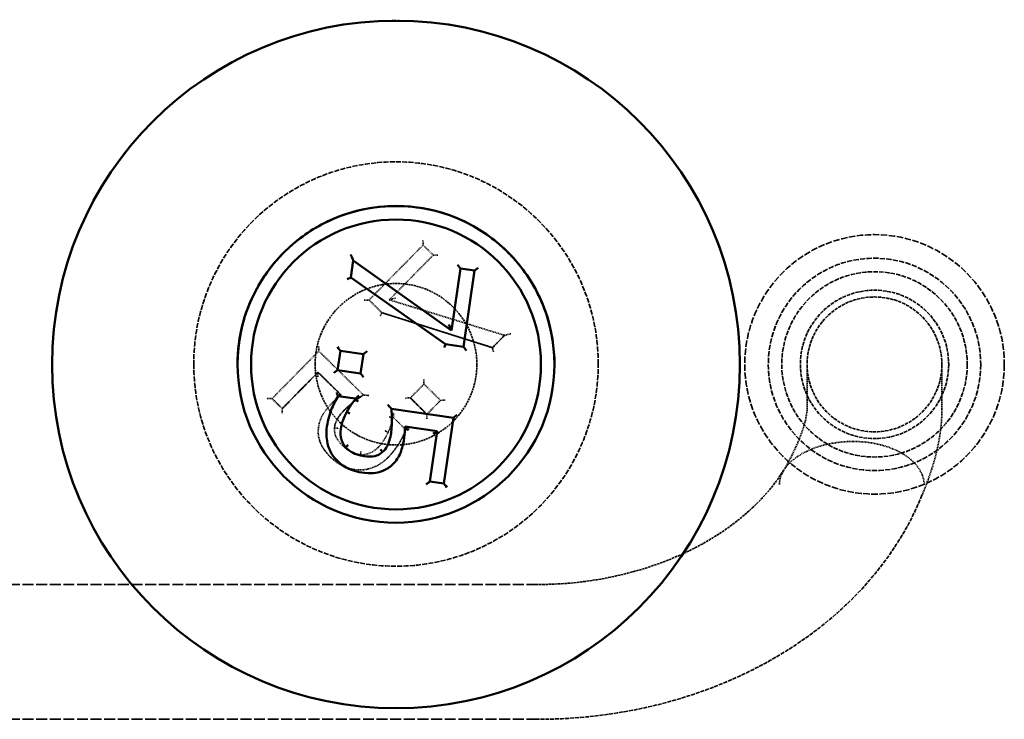
# Model space of a CAD drawing. Units: millimetres. Extents: x 462 to 16084, y 84 to 8649.
# Drawn here: x 6702 to 6848, y 3236 to 3340 of the extents above; entities that cross this region are included whole.
import ezdxf

# ---------------------------------------------------------------- set-up
doc = ezdxf.new("R2010")
doc.units = ezdxf.units.MM
doc.linetypes.add('DASHED', pattern=[0.2067, 0.1654, -0.0413])
doc.layers.add('Hidden (ANSI)', color=7, linetype='DASHED', lineweight=35)
doc.layers.add('Visible (ANSI)', color=7, linetype='Continuous', lineweight=50)

msp = doc.modelspace()

# ---------------------------------------------------------------- linework, layer by layer
at = {"layer": 'Hidden (ANSI)', "ltscale": 0.045377}
for p, q in [((6761.88, 3307.23), (6761.89, 3306.52)), ((6746.43, 3290.8), (6746.42, 3291.5)), ((6746.31, 3287.66), (6746.31, 3286.95)), ((6762.03, 3286.61), (6762.03, 3285.91)), ((6741.01, 3282.27), (6741.02, 3281.56)), ((6757.5, 3280.95), (6757.5, 3281.65)), ((6762.46, 3281.43), (6762.47, 3280.73))]:
    msp.add_line(p, q, dxfattribs=at)
at = {"layer": 'Hidden (ANSI)', "ltscale": 0.543757}
for p, q in [((6753.88, 3298.38), (6761.89, 3306.52)), ((6769.51, 3302.75), (6767.9, 3291.44))]:
    msp.add_line(p, q, dxfattribs=at)
at = {"layer": 'Hidden (ANSI)', "ltscale": 0.047517}
for p, q in [((6761.89, 3306.52), (6761.89, 3306.52)), ((6763.4, 3305.04), (6763.4, 3305.04)), ((6753.88, 3298.38), (6753.88, 3298.38)), ((6756.88, 3298.41), (6756.88, 3298.41)), ((6755.8, 3296.49), (6755.8, 3296.49)), ((6773.98, 3293.14), (6773.98, 3293.14)), ((6765.23, 3291.83), (6765.23, 3291.83)), ((6767.9, 3291.44), (6767.9, 3291.44)), ((6772.18, 3291.31), (6772.18, 3291.31)), ((6746.43, 3290.8), (6746.43, 3290.8)), ((6746.31, 3287.66), (6746.31, 3287.66)), ((6752.63, 3287.5), (6752.63, 3287.5)), ((6762.03, 3285.91), (6762.03, 3285.91)), ((6749.73, 3284.29), (6749.73, 3284.29)), ((6753.04, 3284.29), (6753.04, 3284.29)), ((6760.01, 3283.85), (6760.01, 3283.85)), ((6739.5, 3283.75), (6739.5, 3283.75)), ((6751.82, 3283.58), (6751.82, 3283.58)), ((6764.49, 3283.49), (6764.49, 3283.49)), ((6741.01, 3282.27), (6741.01, 3282.27)), ((6750.59, 3281.79), (6750.59, 3281.79)), ((6757.5, 3280.95), (6757.5, 3280.95)), ((6762.46, 3281.43), (6762.46, 3281.43)), ((6757.27, 3280.46), (6757.27, 3280.46)), ((6757.38, 3280.82), (6757.38, 3280.82)), ((6759.22, 3279.6), (6759.22, 3279.6)), ((6746.35, 3278.84), (6746.35, 3278.84)), ((6748.75, 3279.14), (6748.75, 3279.14)), ((6748.76, 3279.38), (6748.76, 3279.38)), ((6749.65, 3278.69), (6749.65, 3278.69)), ((6756.71, 3278.76), (6756.71, 3278.76)), ((6759.32, 3279.16), (6759.32, 3279.16)), ((6763.97, 3278.92), (6763.97, 3278.92)), ((6752.63, 3275.43), (6752.63, 3275.43)), ((6764.99, 3271.14), (6764.99, 3271.14))]:
    msp.add_line(p, q, dxfattribs=at)
at = {"layer": 'Hidden (ANSI)', "ltscale": 0.100614}
for p, q in [((6761.89, 3306.52), (6763.4, 3305.04)), ((6741.01, 3282.27), (6739.5, 3283.75)), ((6739.5, 3283.75), (6741.01, 3282.27)), ((6764.99, 3271.14), (6762.9, 3271.44))]:
    msp.add_line(p, q, dxfattribs=at)
at = {"layer": 'Hidden (ANSI)', "ltscale": 0.442348}
for p, q in [((6756.88, 3298.41), (6763.4, 3305.04)), ((6763.4, 3305.04), (6756.88, 3298.41))]:
    msp.add_line(p, q, dxfattribs=at)
at = {"layer": 'Hidden (ANSI)', "ltscale": 0.81749}
for p, q in [((6765.23, 3291.83), (6751.18, 3301.7)), ((6755.8, 3296.49), (6772.18, 3291.31)), ((6772.18, 3291.31), (6755.8, 3296.49))]:
    msp.add_line(p, q, dxfattribs=at)
at = {"layer": 'Hidden (ANSI)', "ltscale": 0.128398}
for p, q in [((6753.88, 3298.38), (6755.8, 3296.49)), ((6755.8, 3296.49), (6753.88, 3298.38)), ((6767.9, 3291.44), (6765.23, 3291.83))]:
    msp.add_line(p, q, dxfattribs=at)
at = {"layer": 'Hidden (ANSI)', "ltscale": 0.851723}
msp.add_line((6756.88, 3298.41), (6773.98, 3293.14), dxfattribs=at)
at = {"layer": 'Hidden (ANSI)', "ltscale": 0.122146}
for p, q in [((6772.18, 3291.31), (6773.98, 3293.14)), ((6773.98, 3293.14), (6772.18, 3291.31))]:
    msp.add_line(p, q, dxfattribs=at)
at = {"layer": 'Hidden (ANSI)', "ltscale": 0.470132}
for p, q in [((6739.5, 3283.75), (6746.43, 3290.8)), ((6766.39, 3280.92), (6764.99, 3271.14))]:
    msp.add_line(p, q, dxfattribs=at)
at = {"layer": 'Hidden (ANSI)', "ltscale": 0.441654}
msp.add_line((6746.43, 3290.8), (6753.04, 3284.29), dxfattribs=at)
at = {"layer": 'Hidden (ANSI)', "ltscale": 0.137427}
for p, q in [((6753.04, 3290.36), (6752.63, 3287.5)), ((6760.01, 3283.85), (6762.03, 3285.91)), ((6762.46, 3281.43), (6764.49, 3283.49)), ((6764.49, 3283.49), (6762.46, 3281.43))]:
    msp.add_line(p, q, dxfattribs=at)
at = {"layer": 'Hidden (ANSI)', "ltscale": 0.714161}
for p, q in [((6706.88, 3288.83), (6706.88, 3288.82)), ((6808.88, 3288.83), (6808.88, 3288.82))]:
    msp.add_line(p, q, dxfattribs=at)
at = {"layer": 'Hidden (ANSI)', "ltscale": 0.216963}
for p, q in [((6727.88, 3288.88), (6727.88, 3288.88)), ((6787.88, 3288.88), (6787.88, 3288.88))]:
    msp.add_line(p, q, dxfattribs=at)
at = {"layer": 'Hidden (ANSI)', "ltscale": 5.291938}
for p, q in [((6745.88, 3288.88), (6745.88, 3288.83)), ((6769.88, 3288.88), (6769.88, 3288.83))]:
    msp.add_line(p, q, dxfattribs=at)
at = {"layer": 'Hidden (ANSI)', "ltscale": 1.237953}
for p, q in [((6818.84, 3288.83), (6818.84, 3282.22)), ((6838.84, 3282.22), (6838.84, 3288.83))]:
    msp.add_line(p, q, dxfattribs=at)
at = {"layer": 'Hidden (ANSI)', "ltscale": 0.359693}
for p, q in [((6746.31, 3287.66), (6741.01, 3282.27)), ((6741.01, 3282.27), (6746.31, 3287.66))]:
    msp.add_line(p, q, dxfattribs=at)
at = {"layer": 'Hidden (ANSI)', "ltscale": 0.228417}
for p, q in [((6749.73, 3284.29), (6746.31, 3287.66)), ((6746.31, 3287.66), (6749.73, 3284.29)), ((6763.97, 3278.92), (6759.22, 3279.6))]:
    msp.add_line(p, q, dxfattribs=at)
at = {"layer": 'Hidden (ANSI)', "ltscale": 0.163821}
for p, q in [((6752.63, 3287.5), (6749.22, 3287.98)), ((6762.03, 3285.91), (6764.49, 3283.49)), ((6760.01, 3283.85), (6762.46, 3281.43)), ((6762.46, 3281.43), (6760.01, 3283.85))]:
    msp.add_line(p, q, dxfattribs=at)
at = {"layer": 'Hidden (ANSI)', "ltscale": 0.008235}
for p, q in [((6751.84, 3283.75), (6751.82, 3283.58)), ((6757.38, 3280.82), (6757.5, 3280.95))]:
    msp.add_line(p, q, dxfattribs=at)
at = {"layer": 'Hidden (ANSI)', "ltscale": 0.121452}
msp.add_line((6757.5, 3280.95), (6759.32, 3279.16), dxfattribs=at)
at = {"layer": 'Hidden (ANSI)', "ltscale": 9.770574}
for p, q in [((6778.84, 3256.17), (6573.65, 3256.17)), ((6778.84, 3236.17), (6573.65, 3236.17))]:
    msp.add_line(p, q, dxfattribs=at)
at = {"layer": 'Hidden (ANSI)', "ltscale": 5.759289}
msp.add_circle((6828.84, 3288.83), 19.25, dxfattribs=at)
at = {"layer": 'Hidden (ANSI)', "ltscale": 4.712127}
msp.add_circle((6828.84, 3288.83), 15.75, dxfattribs=at)
at = {"layer": 'Hidden (ANSI)', "ltscale": 4.11375}
msp.add_circle((6828.84, 3288.83), 13.75, dxfattribs=at)
at = {"layer": 'Hidden (ANSI)', "ltscale": 3.290979}
msp.add_circle((6828.84, 3288.83), 11, dxfattribs=at)
at = {"layer": 'Hidden (ANSI)', "ltscale": 2.991791}
msp.add_circle((6828.84, 3288.83), 10, dxfattribs=at)
at = {"layer": 'Hidden (ANSI)', "ltscale": 0.011003}
msp.add_arc((6751.4, 3279.14), 2.65, 174.9477, 179.9851, dxfattribs=at)
at = {"layer": 'Hidden (ANSI)', "ltscale": 0.045377}
for centre, major_axis, start_param, end_param in [((6764.1, 3305.05), (-0.707, -0.006), 4.712387, 6.283183), ((6753.17, 3298.37), (0.707, 0.006), 6.283183, 7.853979), ((6759.3, 3283.84), (-0.707, -0.006), 3.14159, 4.712387), ((6738.79, 3283.75), (0.707, 0.006), 6.283183, 7.853979), ((6765.19, 3283.5), (0.707, 0.006), 1.570794, 3.14159)]:
    msp.add_ellipse(centre, major_axis=major_axis, ratio=0.000289, start_param=start_param, end_param=end_param, dxfattribs=at)
at = {"layer": 'Hidden (ANSI)', "ltscale": 0.055957}
for centre, major_axis, start_param, end_param in [((6757.81, 3298.65), (0.933, 0.236), 1.570744, 3.141541), ((6774.91, 3293.38), (-0.933, -0.236), 4.712337, 6.283133)]:
    msp.add_ellipse(centre, major_axis=major_axis, ratio=0.000206, start_param=start_param, end_param=end_param, dxfattribs=at)
at = {"layer": 'Hidden (ANSI)', "ltscale": 0.037831}
msp.add_ellipse((6755.54, 3296.05), major_axis=(0.265, 0.441), ratio=0.000205, start_param=6.282845, end_param=7.853641, dxfattribs=at)
at = {"layer": 'Hidden (ANSI)', "ltscale": 0.000778832}
msp.add_ellipse((6765.04, 3291.35), major_axis=(0.19, 0.478), ratio=0.000147, start_param=6.282816, end_param=6.319727, dxfattribs=at)
at = {"layer": 'Hidden (ANSI)', "ltscale": 0.000263679}
for centre, major_axis, start_param, end_param in [((6768.32, 3290.88), (-0.424, 0.566), 6.268142, 6.283417), ((6753.05, 3286.93), (0.424, -0.566), 3.126549, 3.141824), ((6765.42, 3270.58), (-0.424, 0.566), 6.268142, 6.283417)]:
    msp.add_ellipse(centre, major_axis=major_axis, ratio=0.000173, start_param=start_param, end_param=end_param, dxfattribs=at)
at = {"layer": 'Hidden (ANSI)', "ltscale": 0.040597}
msp.add_ellipse((6772.32, 3290.74), major_axis=(-0.142, 0.569), ratio=0.000084, start_param=4.712727, end_param=6.283524, dxfattribs=at)
at = {"layer": 'Hidden (ANSI)', "ltscale": 0.000867956}
msp.add_ellipse((6763.4, 3278.5), major_axis=(-0.566, -0.424), ratio=0.000231, start_param=3.141419, end_param=3.182064, dxfattribs=at)
at = {"layer": 'Hidden (ANSI)', "ltscale": 7.629115}
msp.add_open_spline([(6706.88, 3288.83), (6706.88, 3294.27), (6707.75, 3299.71), (6711.18, 3310.04), (6713.72, 3314.92), (6720.22, 3323.65), (6724.17, 3327.49), (6733.08, 3333.73), (6738.04, 3336.13), (6748.47, 3339.25), (6753.93, 3339.97), (6764.8, 3339.65), (6770.21, 3338.61), (6780.44, 3334.89), (6785.25, 3332.21), (6793.78, 3325.46), (6797.5, 3321.39), (6803.48, 3312.3), (6805.73, 3307.28), (6808.29, 3297.72), (6808.88, 3293.28), (6808.88, 3288.83)], degree=3, knots=[3.141593, 3.141593, 3.141593, 3.141593, 3.461593, 3.461593, 3.781593, 3.781593, 4.101593, 4.101593, 4.421593, 4.421593, 4.741593, 4.741593, 5.061593, 5.061593, 5.381593, 5.381593, 5.701593, 5.701593, 6.021593, 6.021593, 6.283185, 6.283185, 6.283185, 6.283185], dxfattribs=at)
at = {"layer": 'Hidden (ANSI)', "ltscale": 4.487674}
for points, knots in [([(6787.88, 3288.88), (6787.88, 3292.08), (6787.36, 3295.28), (6785.35, 3301.36), (6783.85, 3304.23), (6780.03, 3309.36), (6777.7, 3311.62), (6772.46, 3315.29), (6769.54, 3316.7), (6763.41, 3318.54), (6760.2, 3318.96), (6753.8, 3318.78), (6750.62, 3318.17), (6744.61, 3315.98), (6741.78, 3314.4), (6736.76, 3310.43), (6734.57, 3308.04), (6731.05, 3302.69), (6729.73, 3299.73), (6728.22, 3294.11), (6727.88, 3291.5), (6727.88, 3288.88)], [1.712858, 1.712858, 1.712858, 1.712858, 2.032858, 2.032858, 2.352858, 2.352858, 2.672858, 2.672858, 2.992858, 2.992858, 3.312858, 3.312858, 3.632858, 3.632858, 3.952858, 3.952858, 4.272858, 4.272858, 4.592858, 4.592858, 4.854451, 4.854451, 4.854451, 4.854451]), ([(6727.88, 3288.88), (6727.88, 3285.68), (6728.39, 3282.48), (6730.41, 3276.4), (6731.9, 3273.53), (6735.73, 3268.4), (6738.05, 3266.14), (6743.29, 3262.47), (6746.21, 3261.06), (6752.34, 3259.22), (6755.55, 3258.8), (6761.95, 3258.99), (6765.13, 3259.6), (6771.15, 3261.78), (6773.98, 3263.36), (6779, 3267.34), (6781.19, 3269.72), (6784.7, 3275.07), (6786.03, 3278.03), (6787.53, 3283.65), (6787.88, 3286.26), (6787.88, 3288.88)], [4.854451, 4.854451, 4.854451, 4.854451, 5.174451, 5.174451, 5.494451, 5.494451, 5.814451, 5.814451, 6.134451, 6.134451, 6.454451, 6.454451, 6.774451, 6.774451, 7.094451, 7.094451, 7.414451, 7.414451, 7.734451, 7.734451, 7.996044, 7.996044, 7.996044, 7.996044])]:
    msp.add_open_spline(points, degree=3, knots=knots, dxfattribs=at)
at = {"layer": 'Hidden (ANSI)', "ltscale": 1.795009}
for points, knots in [([(6769.88, 3288.83), (6769.88, 3290.11), (6769.67, 3291.39), (6768.87, 3293.82), (6768.27, 3294.97), (6766.74, 3297.02), (6765.81, 3297.93), (6763.71, 3299.39), (6762.54, 3299.96), (6760.09, 3300.69), (6758.81, 3300.86), (6756.25, 3300.79), (6754.97, 3300.54), (6752.57, 3299.67), (6751.44, 3299.04), (6749.43, 3297.45), (6748.55, 3296.49), (6747.15, 3294.35), (6746.62, 3293.17), (6746.01, 3290.92), (6745.88, 3289.88), (6745.88, 3288.83)], [1.712858, 1.712858, 1.712858, 1.712858, 2.032858, 2.032858, 2.352858, 2.352858, 2.672858, 2.672858, 2.992858, 2.992858, 3.312858, 3.312858, 3.632858, 3.632858, 3.952858, 3.952858, 4.272858, 4.272858, 4.592858, 4.592858, 4.854451, 4.854451, 4.854451, 4.854451]), ([(6745.88, 3288.88), (6745.88, 3287.6), (6746.08, 3286.32), (6746.89, 3283.89), (6747.49, 3282.74), (6749.02, 3280.68), (6749.95, 3279.78), (6752.04, 3278.31), (6753.21, 3277.75), (6755.66, 3277.01), (6756.95, 3276.84), (6759.51, 3276.92), (6760.78, 3277.16), (6763.19, 3278.04), (6764.32, 3278.67), (6766.33, 3280.26), (6767.2, 3281.21), (6768.61, 3283.35), (6769.14, 3284.54), (6769.74, 3286.78), (6769.88, 3287.83), (6769.88, 3288.88)], [4.854451, 4.854451, 4.854451, 4.854451, 5.174451, 5.174451, 5.494451, 5.494451, 5.814451, 5.814451, 6.134451, 6.134451, 6.454451, 6.454451, 6.774451, 6.774451, 7.094451, 7.094451, 7.414451, 7.414451, 7.734451, 7.734451, 7.996044, 7.996044, 7.996044, 7.996044])]:
    msp.add_open_spline(points, degree=3, knots=knots, dxfattribs=at)
at = {"layer": 'Hidden (ANSI)', "ltscale": 0.077901}
for points, knots in [([(6748.51, 3283.2), (6748.69, 3283.38), (6748.88, 3283.56), (6749.16, 3283.82), (6749.39, 3284.03), (6749.73, 3284.29)], [-0.3953339, -0.3953339, -0.3953339, -0.3953339, -0.1291264, -0.1291264, 0, 0, 0, 0]), ([(6759.22, 3279.6), (6759.22, 3279.49), (6759.21, 3279.38), (6759.21, 3279.17), (6759.2, 3279.06), (6759.19, 3278.84), (6759.18, 3278.73), (6759.15, 3278.51), (6759.14, 3278.4), (6759.12, 3278.18), (6759.1, 3278.08), (6759.09, 3277.97)], [0, 0, 0, 0, 0.0340803, 0.0340803, 0.0681606, 0.0681606, 0.1022408, 0.1022408, 0.1363211, 0.1363211, 0.1704014, 0.1704014, 0.1704014, 0.1704014])]:
    msp.add_open_spline(points, degree=3, knots=knots, dxfattribs=at)
at = {"layer": 'Hidden (ANSI)', "ltscale": 0.047012}
msp.add_open_spline([(6749.73, 3284.29), (6749.73, 3284.29), (6749.72, 3284.3), (6749.69, 3284.3), (6749.66, 3284.3), (6749.58, 3284.3), (6749.52, 3284.31), (6749.39, 3284.31), (6749.31, 3284.32), (6749.15, 3284.32), (6749.07, 3284.33), (6748.98, 3284.33), (6748.98, 3284.33), (6748.98, 3284.33)], degree=3, knots=[0, 0, 0, 0, 0.01309779, 0.01309779, 0.02835059, 0.02835059, 0.04960641, 0.04960641, 0.0730543, 0.0730543, 0.09779661, 0.09779661, 0.09825699, 0.09825699, 0.09825699, 0.09825699], dxfattribs=at)
at = {"layer": 'Hidden (ANSI)', "ltscale": 0.170975}
msp.add_open_spline([(6753.04, 3284.29), (6752.62, 3284.02), (6752.12, 3283.66), (6751.52, 3283.2), (6750.92, 3282.76), (6750.23, 3282.06)], degree=3, knots=[-0.8446216, -0.8446216, -0.8446216, -0.8446216, -0.2945114, -0.2945114, 0, 0, 0, 0], dxfattribs=at)
at = {"layer": 'Hidden (ANSI)', "ltscale": 0.170972}
msp.add_open_spline([(6750.23, 3282.06), (6750.4, 3282.23), (6750.58, 3282.4), (6750.94, 3282.73), (6751.12, 3282.88), (6751.49, 3283.19), (6751.69, 3283.33), (6752.07, 3283.61), (6752.26, 3283.75), (6752.64, 3284.02), (6752.85, 3284.17), (6753.04, 3284.29)], degree=3, knots=[0, 0, 0, 0, 0.0696496, 0.0696496, 0.1392992, 0.1392992, 0.2089488, 0.2089488, 0.2785984, 0.2785984, 0.348248, 0.348248, 0.348248, 0.348248], dxfattribs=at)
at = {"layer": 'Hidden (ANSI)', "ltscale": 0.049077}
msp.add_open_spline([(6753.83, 3284.21), (6753.83, 3284.21), (6753.83, 3284.21), (6753.74, 3284.22), (6753.64, 3284.23), (6753.47, 3284.25), (6753.38, 3284.26), (6753.25, 3284.27), (6753.19, 3284.28), (6753.11, 3284.29), (6753.08, 3284.29), (6753.05, 3284.29), (6753.04, 3284.29), (6753.04, 3284.29)], degree=3, knots=[-0.102375, -0.102375, -0.102375, -0.102375, -0.101878, -0.101878, -0.0739705, -0.0739705, -0.0481145, -0.0481145, -0.027146, -0.027146, -0.0124774, -0.0124774, 0, 0, 0, 0], dxfattribs=at)
at = {"layer": 'Hidden (ANSI)', "ltscale": 0.209956}
msp.add_open_spline([(6746.39, 3279.44), (6746.43, 3279.79), (6746.5, 3280.13), (6746.72, 3280.79), (6746.86, 3281.09), (6747.2, 3281.65), (6747.58, 3282.26), (6748.51, 3283.2)], degree=3, knots=[-1.239237, -1.239237, -1.239237, -1.239237, -0.805939, -0.805939, -0.396741, -0.396741, 0, 0, 0, 0], dxfattribs=at)
at = {"layer": 'Hidden (ANSI)', "ltscale": 0.103293}
msp.add_open_spline([(6751.82, 3283.58), (6751.72, 3283.48), (6751.6, 3283.34), (6751.42, 3283.11), (6751.34, 3282.99), (6751.18, 3282.76), (6751.1, 3282.64), (6750.94, 3282.4), (6750.87, 3282.28), (6750.72, 3282.04), (6750.65, 3281.92), (6750.59, 3281.79)], degree=3, knots=[0, 0, 0, 0, 0.0406094, 0.0406094, 0.0812188, 0.0812188, 0.1218282, 0.1218282, 0.1624376, 0.1624376, 0.2030469, 0.2030469, 0.2030469, 0.2030469], dxfattribs=at)
at = {"layer": 'Hidden (ANSI)', "ltscale": 0.000263667}
msp.add_open_spline([(6751.82, 3283.58), (6751.82, 3283.58), (6751.82, 3283.58), (6751.82, 3283.58)], degree=3, dxfattribs=at)
at = {"layer": 'Hidden (ANSI)', "ltscale": 0.148884}
msp.add_open_spline([(6750.23, 3282.06), (6749.72, 3281.54), (6749.26, 3280.94), (6748.87, 3280.06), (6748.78, 3279.72), (6748.76, 3279.38)], degree=3, knots=[-0.2907807, -0.2907807, -0.2907807, -0.2907807, -0.1043952, -0.1043952, 0, 0, 0, 0], dxfattribs=at)
at = {"layer": 'Hidden (ANSI)', "ltscale": 0.148856}
msp.add_open_spline([(6748.76, 3279.38), (6748.77, 3279.56), (6748.82, 3279.83), (6748.95, 3280.26), (6749.04, 3280.46), (6749.25, 3280.83), (6749.35, 3280.99), (6749.58, 3281.32), (6749.71, 3281.48), (6749.96, 3281.78), (6750.1, 3281.92), (6750.23, 3282.06)], degree=3, knots=[0, 0, 0, 0, 0.0551144, 0.0551144, 0.1102287, 0.1102287, 0.1653431, 0.1653431, 0.2204575, 0.2204575, 0.2755718, 0.2755718, 0.2755718, 0.2755718], dxfattribs=at)
at = {"layer": 'Hidden (ANSI)', "ltscale": 0.128798}
for points, knots in [([(6750.59, 3281.79), (6750.51, 3281.64), (6750.43, 3281.48), (6750.28, 3281.16), (6750.21, 3281), (6750.07, 3280.68), (6750, 3280.51), (6749.88, 3280.15), (6749.83, 3279.97), (6749.75, 3279.61), (6749.72, 3279.43), (6749.69, 3279.25)], [0, 0, 0, 0, 0.0507342, 0.0507342, 0.1014683, 0.1014683, 0.1522025, 0.1522025, 0.2029366, 0.2029366, 0.2536708, 0.2536708, 0.2536708, 0.2536708]), ([(6755.23, 3276.51), (6755.54, 3276.83), (6755.84, 3277.18), (6756.3, 3277.95), (6756.51, 3278.35), (6756.71, 3278.76)], [-0.2695142, -0.2695142, -0.2695142, -0.2695142, -0.1361535, -0.1361535, 0, 0, 0, 0])]:
    msp.add_open_spline(points, degree=3, knots=knots, dxfattribs=at)
at = {"layer": 'Hidden (ANSI)', "ltscale": 0.000570299}
msp.add_open_spline([(6750.59, 3281.79), (6750.59, 3281.79), (6750.59, 3281.79), (6750.59, 3281.79)], degree=3, dxfattribs=at)
at = {"layer": 'Hidden (ANSI)', "ltscale": 0.038289}
msp.add_open_spline([(6757.38, 3280.82), (6757.38, 3280.82), (6757.37, 3280.83), (6757.33, 3280.85), (6757.3, 3280.86), (6757.21, 3280.9), (6757.16, 3280.93), (6757.08, 3280.97), (6757.05, 3280.99), (6756.98, 3281.02), (6756.95, 3281.04), (6756.91, 3281.05), (6756.91, 3281.06), (6756.91, 3281.06)], degree=3, knots=[-0.08056019, -0.08056019, -0.08056019, -0.08056019, -0.06191328, -0.06191328, -0.0427796, -0.0427796, -0.02263128, -0.02263128, -0.01134022, -0.01134022, 0, 0, 0.00033319, 0.00033319, 0.00033319, 0.00033319], dxfattribs=at)
at = {"layer": 'Hidden (ANSI)', "ltscale": 0.084068}
msp.add_open_spline([(6757.27, 3280.46), (6757.27, 3280.58), (6757.26, 3280.7), (6757.26, 3280.93), (6757.26, 3281.05), (6757.25, 3281.29), (6757.25, 3281.4), (6757.24, 3281.64), (6757.24, 3281.76), (6757.22, 3281.99), (6757.22, 3282.12), (6757.21, 3282.23)], degree=3, knots=[0.1752163, 0.1752163, 0.1752163, 0.1752163, 0.2098226, 0.2098226, 0.244429, 0.244429, 0.2790353, 0.2790353, 0.3136416, 0.3136416, 0.348248, 0.348248, 0.348248, 0.348248], dxfattribs=at)
at = {"layer": 'Hidden (ANSI)', "ltscale": 0.916838}
msp.add_open_spline([(6815.34, 3273.05), (6816.65, 3275.25), (6817.6, 3277.38), (6818.4, 3279.77), (6818.57, 3280.41), (6818.81, 3281.57), (6818.84, 3282.03), (6818.84, 3282.22)], degree=3, knots=[0, 0, 0, 0, 0.976263, 0.976263, 1.397189, 1.397189, 1.91795, 1.91795, 1.91795, 1.91795], dxfattribs=at)
at = {"layer": 'Hidden (ANSI)', "ltscale": 0.83897}
msp.add_open_spline([(6838.84, 3282.22), (6838.84, 3278.87), (6838.12, 3275.5), (6836.59, 3271.15), (6836.23, 3270.25), (6835.85, 3269.34)], degree=3, knots=[0, 0, 0, 0, 1.39476, 1.39476, 1.757663, 1.757663, 1.757663, 1.757663], dxfattribs=at)
at = {"layer": 'Hidden (ANSI)', "ltscale": 0.103295}
msp.add_open_spline([(6756.71, 3278.76), (6756.88, 3279.14), (6757.03, 3279.53), (6757.21, 3280.08), (6757.33, 3280.49), (6757.38, 3280.82)], degree=3, knots=[-0.3630913, -0.3630913, -0.3630913, -0.3630913, -0.1016157, -0.1016157, 0, 0, 0, 0], dxfattribs=at)
at = {"layer": 'Hidden (ANSI)', "ltscale": 0.000868038}
msp.add_open_spline([(6759.22, 3279.6), (6759.22, 3279.6), (6759.22, 3279.6), (6759.22, 3279.6)], degree=3, dxfattribs=at)
at = {"layer": 'Hidden (ANSI)', "ltscale": 0.23413}
msp.add_open_spline([(6748.19, 3275.07), (6747.78, 3275.47), (6747.39, 3275.92), (6746.86, 3276.75), (6746.65, 3277.15), (6746.35, 3278.25), (6746.31, 3278.84), (6746.39, 3279.44)], degree=3, knots=[-0.5671868, -0.5671868, -0.5671868, -0.5671868, -0.3423304, -0.3423304, -0.1804407, -0.1804407, 0, 0, 0, 0], dxfattribs=at)
at = {"layer": 'Hidden (ANSI)', "ltscale": 0.205685}
msp.add_open_spline([(6746.35, 3278.84), (6746.35, 3278.56), (6746.38, 3278.28), (6746.48, 3277.72), (6746.56, 3277.44), (6746.77, 3276.93), (6746.9, 3276.68), (6747.21, 3276.19), (6747.39, 3275.96), (6747.77, 3275.5), (6747.97, 3275.28), (6748.19, 3275.07)], degree=3, knots=[0.0661609, 0.0661609, 0.0661609, 0.0661609, 0.1600538, 0.1600538, 0.2539468, 0.2539468, 0.3478397, 0.3478397, 0.4417326, 0.4417326, 0.5356255, 0.5356255, 0.5356255, 0.5356255], dxfattribs=at)
at = {"layer": 'Hidden (ANSI)', "ltscale": 0.182808}
msp.add_open_spline([(6748.76, 3274.97), (6748.6, 3275.16), (6748.45, 3275.37), (6748.2, 3275.81), (6748.09, 3276.04), (6747.89, 3276.52), (6747.81, 3276.76), (6747.68, 3277.26), (6747.64, 3277.51), (6747.57, 3278.02), (6747.56, 3278.28), (6747.56, 3278.54)], degree=3, knots=[0, 0, 0, 0, 0.0832934, 0.0832934, 0.1665868, 0.1665868, 0.2498802, 0.2498802, 0.3331736, 0.3331736, 0.416467, 0.416467, 0.416467, 0.416467], dxfattribs=at)
at = {"layer": 'Hidden (ANSI)', "ltscale": 0.137617}
msp.add_open_spline([(6748.76, 3279.38), (6748.74, 3279.16), (6748.75, 3278.94), (6748.83, 3278.44), (6748.92, 3278.22), (6749.16, 3277.64), (6749.5, 3277.21), (6749.9, 3276.83)], degree=3, knots=[-0.2447459, -0.2447459, -0.2447459, -0.2447459, -0.210713, -0.210713, -0.1649675, -0.1649675, 0, 0, 0, 0], dxfattribs=at)
at = {"layer": 'Hidden (ANSI)', "ltscale": 0.037302}
msp.add_open_spline([(6748.76, 3279.38), (6748.76, 3279.38), (6748.77, 3279.38), (6748.82, 3279.37), (6748.86, 3279.37), (6748.95, 3279.36), (6749, 3279.36), (6749.12, 3279.35), (6749.19, 3279.35), (6749.26, 3279.34), (6749.26, 3279.34), (6749.26, 3279.34)], degree=3, knots=[0, 0, 0, 0, 0.01952927, 0.01952927, 0.0390602, 0.0390602, 0.05859442, 0.05859442, 0.07842934, 0.07842934, 0.07879395, 0.07879395, 0.07879395, 0.07879395], dxfattribs=at)
at = {"layer": 'Hidden (ANSI)', "ltscale": 0.026628}
msp.add_open_spline([(6749.69, 3279.25), (6749.69, 3279.22), (6749.68, 3279.18), (6749.68, 3279.11), (6749.67, 3279.07), (6749.67, 3278.99), (6749.66, 3278.96), (6749.66, 3278.88), (6749.66, 3278.84), (6749.65, 3278.77), (6749.65, 3278.73), (6749.65, 3278.69)], degree=3, knots=[0, 0, 0, 0, 0.00975845, 0.00975845, 0.01951689, 0.01951689, 0.02927534, 0.02927534, 0.03903378, 0.03903378, 0.04879223, 0.04879223, 0.04879223, 0.04879223], dxfattribs=at)
at = {"layer": 'Hidden (ANSI)', "ltscale": 0.0373}
for points, knots in [([(6756.71, 3278.76), (6756.71, 3278.76), (6756.7, 3278.77), (6756.65, 3278.79), (6756.62, 3278.8), (6756.54, 3278.84), (6756.49, 3278.87), (6756.38, 3278.92), (6756.32, 3278.94), (6756.26, 3278.97), (6756.26, 3278.97), (6756.25, 3278.97)], [0, 0, 0, 0, 0.01953109, 0.01953109, 0.03906281, 0.03906281, 0.05859579, 0.05859579, 0.0784257, 0.0784257, 0.07879027, 0.07879027, 0.07879027, 0.07879027]), ([(6752.63, 3275.43), (6752.63, 3275.43), (6752.63, 3275.44), (6752.64, 3275.49), (6752.64, 3275.53), (6752.64, 3275.62), (6752.65, 3275.67), (6752.66, 3275.79), (6752.66, 3275.86), (6752.67, 3275.92), (6752.67, 3275.93), (6752.67, 3275.93)], [-0.07842567, -0.07842567, -0.07842567, -0.07842567, -0.05889427, -0.05889427, -0.03936241, -0.03936241, -0.01982956, -0.01982956, 0, 0, 0.00036457, 0.00036457, 0.00036457, 0.00036457])]:
    msp.add_open_spline(points, degree=3, knots=knots, dxfattribs=at)
at = {"layer": 'Hidden (ANSI)', "ltscale": 0.231292}
msp.add_open_spline([(6759.32, 3279.16), (6759.09, 3278.44), (6758.72, 3277.73), (6758.07, 3276.68), (6757.57, 3275.92), (6756.75, 3275.08)], degree=3, knots=[-0.9091165, -0.9091165, -0.9091165, -0.9091165, -0.3523045, -0.3523045, 0, 0, 0, 0], dxfattribs=at)
at = {"layer": 'Hidden (ANSI)', "ltscale": 0.231291}
msp.add_open_spline([(6756.75, 3275.08), (6756.98, 3275.31), (6757.2, 3275.55), (6757.61, 3276.06), (6757.81, 3276.31), (6758.18, 3276.85), (6758.35, 3277.12), (6758.68, 3277.69), (6758.83, 3277.98), (6759.1, 3278.56), (6759.22, 3278.84), (6759.32, 3279.16)], degree=3, knots=[0, 0, 0, 0, 0.1015393, 0.1015393, 0.2030786, 0.2030786, 0.3046179, 0.3046179, 0.4061572, 0.4061572, 0.5076965, 0.5076965, 0.5076965, 0.5076965], dxfattribs=at)
at = {"layer": 'Hidden (ANSI)', "ltscale": 0.040693}
msp.add_open_spline([(6759.32, 3279.16), (6759.32, 3279.16), (6759.34, 3279.16), (6759.38, 3279.17), (6759.41, 3279.18), (6759.5, 3279.2), (6759.55, 3279.21), (6759.66, 3279.24), (6759.7, 3279.25), (6759.8, 3279.27), (6759.85, 3279.28), (6759.89, 3279.3), (6759.9, 3279.3), (6759.9, 3279.3)], degree=3, knots=[0, 0, 0, 0, 0.01672963, 0.01672963, 0.03474497, 0.03474497, 0.0557516, 0.0557516, 0.07036831, 0.07036831, 0.08523931, 0.08523931, 0.08560983, 0.08560983, 0.08560983, 0.08560983], dxfattribs=at)
at = {"layer": 'Hidden (ANSI)', "ltscale": 0.149374}
msp.add_open_spline([(6749.9, 3276.83), (6750.52, 3276.22), (6751, 3275.94), (6751.71, 3275.6), (6752.16, 3275.47), (6752.63, 3275.43)], degree=3, knots=[-0.2358825, -0.2358825, -0.2358825, -0.2358825, -0.1421346, -0.1421346, 0, 0, 0, 0], dxfattribs=at)
at = {"layer": 'Hidden (ANSI)', "ltscale": 0.209952}
msp.add_open_spline([(6759.09, 3277.97), (6759.04, 3277.67), (6758.99, 3277.36), (6758.87, 3276.77), (6758.8, 3276.48), (6758.62, 3275.91), (6758.52, 3275.64), (6758.28, 3275.13), (6758.13, 3274.88), (6757.79, 3274.42), (6757.61, 3274.22), (6757.39, 3274)], degree=3, knots=[0, 0, 0, 0, 0.0944431, 0.0944431, 0.1888862, 0.1888862, 0.2833293, 0.2833293, 0.3777725, 0.3777725, 0.4722156, 0.4722156, 0.4722156, 0.4722156], dxfattribs=at)
at = {"layer": 'Hidden (ANSI)', "ltscale": 0.779999}
msp.add_open_spline([(6825.62, 3277.39), (6824.95, 3277.39), (6824.21, 3277.35), (6822.75, 3277.17), (6822.04, 3277.04), (6820.79, 3276.72), (6820.13, 3276.51), (6818.91, 3276.02), (6818.33, 3275.73), (6817.39, 3275.15), (6816.93, 3274.82), (6816.12, 3274.1), (6815.78, 3273.71), (6815.29, 3272.99), (6815.08, 3272.59), (6814.8, 3271.77), (6814.74, 3271.35), (6814.74, 3270.96)], degree=3, knots=[1.524093, 1.524093, 1.524093, 1.524093, 1.727594, 1.727594, 1.931096, 1.931096, 2.130521, 2.130521, 2.329946, 2.329946, 2.519739, 2.519739, 2.709532, 2.709532, 2.889124, 2.889124, 3.068716, 3.068716, 3.068716, 3.068716], dxfattribs=at)
at = {"layer": 'Hidden (ANSI)', "ltscale": 0.769631}
msp.add_open_spline([(6836.19, 3270.96), (6836.19, 3271.35), (6836.13, 3271.78), (6835.86, 3272.61), (6835.66, 3273.02), (6835.18, 3273.75), (6834.85, 3274.13), (6834.09, 3274.85), (6833.64, 3275.18), (6832.73, 3275.75), (6832.19, 3276.03), (6831.01, 3276.52), (6830.38, 3276.73), (6829.16, 3277.04), (6828.46, 3277.18), (6827.03, 3277.35), (6826.29, 3277.39), (6825.62, 3277.39)], degree=3, knots=[0, 0, 0, 0, 0.182101, 0.182101, 0.364201, 0.364201, 0.550585, 0.550585, 0.736969, 0.736969, 0.929784, 0.929784, 1.1226, 1.1226, 1.323346, 1.323346, 1.524093, 1.524093, 1.524093, 1.524093], dxfattribs=at)
at = {"layer": 'Hidden (ANSI)', "ltscale": 0.233105}
msp.add_open_spline([(6756.75, 3275.08), (6756.39, 3274.72), (6756, 3274.39), (6755.3, 3273.93), (6754.88, 3273.69), (6753.69, 3273.26), (6753.05, 3273.15), (6752.39, 3273.17)], degree=3, knots=[-0.6512887, -0.6512887, -0.6512887, -0.6512887, -0.3780921, -0.3780921, -0.198138, -0.198138, 0, 0, 0, 0], dxfattribs=at)
at = {"layer": 'Hidden (ANSI)', "ltscale": 0.233106}
msp.add_open_spline([(6752.39, 3273.17), (6752.71, 3273.16), (6753.04, 3273.18), (6753.68, 3273.29), (6753.99, 3273.37), (6754.61, 3273.59), (6754.91, 3273.72), (6755.48, 3274.04), (6755.75, 3274.22), (6756.27, 3274.62), (6756.52, 3274.84), (6756.75, 3275.08)], degree=3, knots=[0, 0, 0, 0, 0.1057899, 0.1057899, 0.2115798, 0.2115798, 0.3173697, 0.3173697, 0.4231596, 0.4231596, 0.5289495, 0.5289495, 0.5289495, 0.5289495], dxfattribs=at)
at = {"layer": 'Hidden (ANSI)', "ltscale": 0.138321}
msp.add_open_spline([(6752.63, 3275.43), (6752.88, 3275.41), (6753.12, 3275.43), (6753.6, 3275.51), (6753.83, 3275.59), (6754.29, 3275.79), (6754.75, 3276.02), (6755.23, 3276.51)], degree=3, knots=[-0.5968737, -0.5968737, -0.5968737, -0.5968737, -0.3997744, -0.3997744, -0.205321, -0.205321, 0, 0, 0, 0], dxfattribs=at)
at = {"layer": 'Hidden (ANSI)', "ltscale": 0.22492}
msp.add_open_spline([(6752.39, 3273.17), (6751.63, 3273.19), (6750.9, 3273.37), (6749.73, 3273.89), (6748.99, 3274.28), (6748.19, 3275.07)], degree=3, knots=[-0.8435913, -0.8435913, -0.8435913, -0.8435913, -0.3385569, -0.3385569, 0, 0, 0, 0], dxfattribs=at)
at = {"layer": 'Hidden (ANSI)', "ltscale": 0.224916}
for points in [[(6748.19, 3275.07), (6748.42, 3274.85), (6748.66, 3274.64), (6749.16, 3274.25), (6749.43, 3274.08), (6749.98, 3273.77), (6750.26, 3273.64), (6750.85, 3273.42), (6751.16, 3273.33), (6751.77, 3273.21), (6752.08, 3273.18), (6752.39, 3273.17)], [(6752.82, 3272.78), (6752.51, 3272.82), (6752.19, 3272.89), (6751.58, 3273.06), (6751.28, 3273.16), (6750.7, 3273.41), (6750.43, 3273.56), (6749.89, 3273.9), (6749.64, 3274.09), (6749.17, 3274.5), (6748.95, 3274.73), (6748.76, 3274.97)]]:
    msp.add_open_spline(points, degree=3, knots=[0, 0, 0, 0, 0.1013937, 0.1013937, 0.2027875, 0.2027875, 0.3041812, 0.3041812, 0.405575, 0.405575, 0.5069687, 0.5069687, 0.5069687, 0.5069687], dxfattribs=at)
at = {"layer": 'Hidden (ANSI)', "ltscale": 0.234132}
msp.add_open_spline([(6757.39, 3274), (6757.16, 3273.77), (6756.9, 3273.57), (6756.36, 3273.22), (6756.07, 3273.08), (6755.46, 3272.85), (6755.16, 3272.78), (6754.51, 3272.69), (6754.18, 3272.68), (6753.5, 3272.7), (6753.16, 3272.73), (6752.82, 3272.78)], degree=3, knots=[0, 0, 0, 0, 0.1071251, 0.1071251, 0.2142502, 0.2142502, 0.3213753, 0.3213753, 0.4285004, 0.4285004, 0.5356255, 0.5356255, 0.5356255, 0.5356255], dxfattribs=at)
at = {"layer": 'Hidden (ANSI)', "ltscale": 2.236424}
msp.add_open_spline([(6815.41, 3273.17), (6814.25, 3271.31), (6812.77, 3269.5), (6809.21, 3266.09), (6807.13, 3264.48), (6802.45, 3261.63), (6799.85, 3260.37), (6794.28, 3258.32), (6791.31, 3257.52), (6785.17, 3256.44), (6782, 3256.17), (6778.84, 3256.17)], degree=3, knots=[3.59082, 3.59082, 3.59082, 3.59082, 3.815134, 3.815134, 4.039447, 4.039447, 4.263761, 4.263761, 4.488075, 4.488075, 4.712389, 4.712389, 4.712389, 4.712389], dxfattribs=at)
at = {"layer": 'Hidden (ANSI)', "ltscale": 3.545511}
msp.add_open_spline([(6835.88, 3269.42), (6834.24, 3265.35), (6831.95, 3261.52), (6826.33, 3254.56), (6823, 3251.43), (6815.57, 3245.99), (6811.46, 3243.68), (6802.74, 3239.95), (6798.12, 3238.54), (6788.61, 3236.65), (6783.72, 3236.17), (6778.84, 3236.17)], degree=3, knots=[3.441396, 3.441396, 3.441396, 3.441396, 3.695595, 3.695595, 3.949793, 3.949793, 4.203992, 4.203992, 4.45819, 4.45819, 4.712389, 4.712389, 4.712389, 4.712389], dxfattribs=at)
at = {"layer": 'Hidden (ANSI)', "ltscale": 0.005876}
msp.add_open_spline([(6835.85, 3269.34), (6835.86, 3269.37), (6835.87, 3269.39), (6835.88, 3269.42)], degree=3, dxfattribs=at)
at = {"layer": 'Visible (ANSI)'}
for p, q in [((6751.54, 3304.24), (6751.18, 3301.7)), ((6751.54, 3304.24), (6751.54, 3304.24)), ((6766.1, 3293.85), (6751.54, 3304.24)), ((6767.42, 3303.05), (6766.1, 3293.85)), ((6769.51, 3302.75), (6767.42, 3303.05)), ((6767.42, 3303.05), (6767.42, 3303.05)), ((6751.18, 3301.7), (6751.18, 3301.7)), ((6751.18, 3301.7), (6765.23, 3291.83)), ((6767.9, 3291.44), (6769.51, 3302.75)), ((6769.51, 3302.75), (6769.51, 3302.75)), ((6766.1, 3293.85), (6766.1, 3293.85)), ((6765.23, 3291.83), (6767.9, 3291.44)), ((6749.63, 3290.84), (6749.22, 3287.98)), ((6749.63, 3290.84), (6749.63, 3290.84)), ((6753.04, 3290.36), (6749.63, 3290.84)), ((6752.63, 3287.5), (6753.04, 3290.36)), ((6753.04, 3290.36), (6753.04, 3290.36)), ((6734.38, 3288.83), (6734.38, 3288.83)), ((6781.38, 3288.83), (6781.38, 3288.83)), ((6749.22, 3287.98), (6749.22, 3287.98)), ((6749.22, 3287.98), (6752.63, 3287.5)), ((6751.84, 3283.75), (6749.31, 3284.11)), ((6749.31, 3284.11), (6749.31, 3284.11)), ((6751.82, 3283.58), (6751.84, 3283.75)), ((6751.84, 3283.75), (6751.84, 3283.75)), ((6757.21, 3282.23), (6757.21, 3282.23)), ((6766.39, 3280.92), (6757.21, 3282.23)), ((6759.22, 3279.6), (6763.97, 3278.92)), ((6764.99, 3271.14), (6766.39, 3280.92)), ((6766.39, 3280.92), (6766.39, 3280.92)), ((6747.56, 3278.54), (6747.56, 3278.54)), ((6763.97, 3278.92), (6762.9, 3271.44)), ((6750.41, 3276.53), (6750.41, 3276.53)), ((6755.9, 3275.85), (6755.9, 3275.85)), ((6762.9, 3271.44), (6762.9, 3271.44)), ((6762.9, 3271.44), (6764.99, 3271.14))]:
    msp.add_line(p, q, dxfattribs=at)
for centre, radius in [((6757.88, 3288.83), 23.5), ((6757.88, 3288.82), 21.5)]:
    msp.add_circle(centre, radius, dxfattribs=at)
msp.add_ellipse((6757.88, 3288.82), major_axis=(-51, 0), ratio=1, dxfattribs=at)
for centre, major_axis, ratio, start_param, end_param in [((6751.17, 3305.13), (0.379, -0.885), 0.000084, 0.000195, 1.570992), ((6767, 3303.61), (0.424, -0.566), 0.000173, 0.000231, 1.571028), ((6770.08, 3303.17), (0.566, 0.424), 0.000231, 1.570623, 3.141419), ((6750.64, 3301.47), (0.538, 0.233), 0.00032, 6.283047, 7.853843), ((6765.73, 3294.74), (-0.379, 0.885), 0.000084, 3.141788, 4.712584), ((6749.2, 3291.41), (-0.424, 0.566), 0.000173, 3.141824, 4.71262), ((6765.04, 3291.35), (0.19, 0.478), 0.000147, 0.036542, 1.570427), ((6768.32, 3290.88), (-0.424, 0.566), 0.000173, 4.71262, 6.268142), ((6753.6, 3290.78), (0.566, 0.424), 0.000231, 1.570623, 3.141419), ((6748.65, 3287.56), (0.566, 0.424), 0.000231, 6.283012, 7.853808), ((6753.05, 3286.93), (0.424, -0.566), 0.000173, 1.571028, 3.126549), ((6752.41, 3284.17), (-0.566, -0.424), 0.000231, 4.712216, 6.283012), ((6766.96, 3281.34), (-0.566, -0.424), 0.000231, 4.712216, 6.283012), ((6763.4, 3278.5), (-0.566, -0.424), 0.000231, 3.182064, 4.712216), ((6762.33, 3271.02), (0.566, 0.424), 0.000231, 6.283012, 7.853808), ((6765.42, 3270.58), (-0.424, 0.566), 0.000173, 4.71262, 6.268142)]:
    msp.add_ellipse(centre, major_axis=major_axis, ratio=ratio, start_param=start_param, end_param=end_param, dxfattribs=at)
for points, knots in [([(6781.38, 3288.83), (6781.38, 3291.33), (6780.97, 3293.84), (6779.4, 3298.6), (6778.22, 3300.85), (6775.23, 3304.87), (6773.41, 3306.64), (6769.3, 3309.52), (6767.02, 3310.62), (6762.21, 3312.06), (6759.7, 3312.39), (6754.69, 3312.24), (6752.19, 3311.77), (6747.48, 3310.05), (6745.26, 3308.81), (6741.33, 3305.7), (6739.62, 3303.83), (6736.86, 3299.64), (6735.82, 3297.33), (6734.65, 3292.93), (6734.38, 3290.88), (6734.38, 3288.83)], [1.712858, 1.712858, 1.712858, 1.712858, 2.032858, 2.032858, 2.352858, 2.352858, 2.672858, 2.672858, 2.992858, 2.992858, 3.312858, 3.312858, 3.632858, 3.632858, 3.952858, 3.952858, 4.272858, 4.272858, 4.592858, 4.592858, 4.854451, 4.854451, 4.854451, 4.854451]), ([(6749.31, 3284.11), (6748.89, 3283.48), (6748.55, 3282.77), (6748.11, 3281.62), (6747.8, 3280.75), (6747.64, 3279.59)], [-0.9091165, -0.9091165, -0.9091165, -0.9091165, -0.3523045, -0.3523045, 0, 0, 0, 0]), ([(6749.31, 3284.11), (6749.31, 3284.11), (6749.31, 3284.12), (6749.29, 3284.16), (6749.28, 3284.19), (6749.24, 3284.27), (6749.22, 3284.33), (6749.18, 3284.42), (6749.16, 3284.47), (6749.12, 3284.56), (6749.1, 3284.6), (6749.08, 3284.65), (6749.08, 3284.65), (6749.08, 3284.65)], [0, 0, 0, 0, 0.01672963, 0.01672963, 0.03474497, 0.03474497, 0.0557516, 0.0557516, 0.07036831, 0.07036831, 0.08523931, 0.08523931, 0.08560983, 0.08560983, 0.08560983, 0.08560983]), ([(6750.59, 3281.79), (6750.79, 3282.16), (6751, 3282.52), (6751.33, 3282.99), (6751.58, 3283.33), (6751.82, 3283.58)], [-0.3630913, -0.3630913, -0.3630913, -0.3630913, -0.1016157, -0.1016157, 0, 0, 0, 0]), ([(6751.82, 3283.58), (6751.82, 3283.58), (6751.83, 3283.57), (6751.87, 3283.55), (6751.9, 3283.53), (6751.98, 3283.49), (6752.03, 3283.47), (6752.12, 3283.43), (6752.15, 3283.41), (6752.22, 3283.38), (6752.25, 3283.36), (6752.29, 3283.34), (6752.29, 3283.34), (6752.29, 3283.34)], [-0.07979472, -0.07979472, -0.07979472, -0.07979472, -0.06191328, -0.06191328, -0.0427796, -0.0427796, -0.02263128, -0.02263128, -0.01134022, -0.01134022, 0, 0, 0.00033319, 0.00033319, 0.00033319, 0.00033319]), ([(6756.66, 3282.81), (6756.66, 3282.81), (6756.67, 3282.81), (6756.73, 3282.74), (6756.8, 3282.67), (6756.92, 3282.54), (6756.97, 3282.48), (6757.07, 3282.38), (6757.11, 3282.34), (6757.16, 3282.28), (6757.18, 3282.26), (6757.2, 3282.24), (6757.21, 3282.23), (6757.21, 3282.23)], [-0.102375, -0.102375, -0.102375, -0.102375, -0.101878, -0.101878, -0.0739705, -0.0739705, -0.0481145, -0.0481145, -0.027146, -0.027146, -0.0124774, -0.0124774, 0, 0, 0, 0]), ([(6749.69, 3279.25), (6749.76, 3279.69), (6749.86, 3280.14), (6750.19, 3280.98), (6750.38, 3281.39), (6750.59, 3281.79)], [-0.2695142, -0.2695142, -0.2695142, -0.2695142, -0.1361535, -0.1361535, 0, 0, 0, 0]), ([(6750.59, 3281.79), (6750.59, 3281.79), (6750.6, 3281.79), (6750.64, 3281.76), (6750.67, 3281.75), (6750.76, 3281.7), (6750.8, 3281.68), (6750.91, 3281.62), (6750.97, 3281.59), (6751.03, 3281.56), (6751.03, 3281.56), (6751.03, 3281.56)], [0.0014086, 0.0014086, 0.0014086, 0.0014086, 0.01953109, 0.01953109, 0.03906281, 0.03906281, 0.05859579, 0.05859579, 0.0784257, 0.0784257, 0.07879027, 0.07879027, 0.07879027, 0.07879027]), ([(6757.21, 3282.23), (6757.24, 3281.73), (6757.26, 3281.12), (6757.27, 3280.36), (6757.28, 3279.62), (6757.14, 3278.64)], [-0.8446216, -0.8446216, -0.8446216, -0.8446216, -0.2945114, -0.2945114, 0, 0, 0, 0]), ([(6747.64, 3279.59), (6747.56, 3279.09), (6747.54, 3278.58), (6747.6, 3277.74), (6747.66, 3277.26), (6748.04, 3276.06), (6748.34, 3275.48), (6748.76, 3274.97)], [-0.6512887, -0.6512887, -0.6512887, -0.6512887, -0.3780921, -0.3780921, -0.198138, -0.198138, 0, 0, 0, 0]), ([(6759.09, 3277.97), (6759.12, 3278.22), (6759.15, 3278.48), (6759.19, 3278.86), (6759.21, 3279.17), (6759.22, 3279.6)], [-0.3953339, -0.3953339, -0.3953339, -0.3953339, -0.1291264, -0.1291264, 0, 0, 0, 0]), ([(6759.22, 3279.6), (6759.22, 3279.6), (6759.23, 3279.59), (6759.25, 3279.57), (6759.27, 3279.55), (6759.32, 3279.48), (6759.36, 3279.44), (6759.44, 3279.34), (6759.49, 3279.28), (6759.59, 3279.16), (6759.64, 3279.09), (6759.7, 3279.03), (6759.7, 3279.03), (6759.7, 3279.03)], [0.00203976, 0.00203976, 0.00203976, 0.00203976, 0.01309779, 0.01309779, 0.02835059, 0.02835059, 0.04960641, 0.04960641, 0.0730543, 0.0730543, 0.09779661, 0.09779661, 0.09825699, 0.09825699, 0.09825699, 0.09825699]), ([(6750.41, 3276.53), (6750.25, 3276.71), (6750.11, 3276.92), (6749.89, 3277.35), (6749.81, 3277.58), (6749.7, 3278.06), (6749.6, 3278.57), (6749.69, 3279.25)], [-0.5968737, -0.5968737, -0.5968737, -0.5968737, -0.3997744, -0.3997744, -0.205321, -0.205321, 0, 0, 0, 0]), ([(6757.14, 3278.64), (6757.03, 3277.92), (6756.84, 3277.19), (6756.37, 3276.34), (6756.16, 3276.07), (6755.9, 3275.85)], [-0.2907807, -0.2907807, -0.2907807, -0.2907807, -0.1043952, -0.1043952, 0, 0, 0, 0]), ([(6750.41, 3276.53), (6750.41, 3276.53), (6750.42, 3276.54), (6750.46, 3276.57), (6750.48, 3276.59), (6750.55, 3276.65), (6750.59, 3276.69), (6750.68, 3276.77), (6750.73, 3276.81), (6750.78, 3276.86), (6750.78, 3276.86), (6750.78, 3276.86)], [-0.07842567, -0.07842567, -0.07842567, -0.07842567, -0.05889427, -0.05889427, -0.03936241, -0.03936241, -0.01982956, -0.01982956, 0, 0, 0.00036457, 0.00036457, 0.00036457, 0.00036457]), ([(6757.39, 3274), (6757.64, 3274.24), (6757.87, 3274.51), (6758.25, 3275.08), (6758.41, 3275.37), (6758.65, 3275.98), (6758.9, 3276.66), (6759.09, 3277.97)], [-1.239237, -1.239237, -1.239237, -1.239237, -0.805939, -0.805939, -0.396741, -0.396741, 0, 0, 0, 0]), ([(6753.18, 3275.2), (6752.32, 3275.33), (6751.81, 3275.54), (6751.1, 3275.9), (6750.73, 3276.17), (6750.41, 3276.53)], [-0.2358825, -0.2358825, -0.2358825, -0.2358825, -0.1421346, -0.1421346, 0, 0, 0, 0]), ([(6755.9, 3275.85), (6755.74, 3275.7), (6755.56, 3275.57), (6755.11, 3275.33), (6754.88, 3275.27), (6754.28, 3275.11), (6753.73, 3275.12), (6753.18, 3275.2)], [-0.2447459, -0.2447459, -0.2447459, -0.2447459, -0.210713, -0.210713, -0.1649675, -0.1649675, 0, 0, 0, 0]), ([(6755.9, 3275.85), (6755.9, 3275.85), (6755.89, 3275.86), (6755.86, 3275.89), (6755.83, 3275.92), (6755.77, 3275.99), (6755.74, 3276.03), (6755.66, 3276.12), (6755.61, 3276.17), (6755.57, 3276.22), (6755.57, 3276.22), (6755.57, 3276.22)], [0, 0, 0, 0, 0.01952927, 0.01952927, 0.0390602, 0.0390602, 0.05859442, 0.05859442, 0.07842934, 0.07842934, 0.07879395, 0.07879395, 0.07879395, 0.07879395]), ([(6748.76, 3274.97), (6749.24, 3274.37), (6749.83, 3273.9), (6750.95, 3273.28), (6751.7, 3272.94), (6752.82, 3272.78)], [-0.8435913, -0.8435913, -0.8435913, -0.8435913, -0.3385569, -0.3385569, 0, 0, 0, 0]), ([(6752.82, 3272.78), (6753.39, 3272.7), (6753.98, 3272.66), (6754.96, 3272.74), (6755.41, 3272.82), (6756.47, 3273.25), (6756.96, 3273.57), (6757.39, 3274)], [-0.5671868, -0.5671868, -0.5671868, -0.5671868, -0.3423304, -0.3423304, -0.1804407, -0.1804407, 0, 0, 0, 0])]:
    msp.add_open_spline(points, degree=3, knots=knots, dxfattribs=at)

doc.saveas('drawing.dxf')
